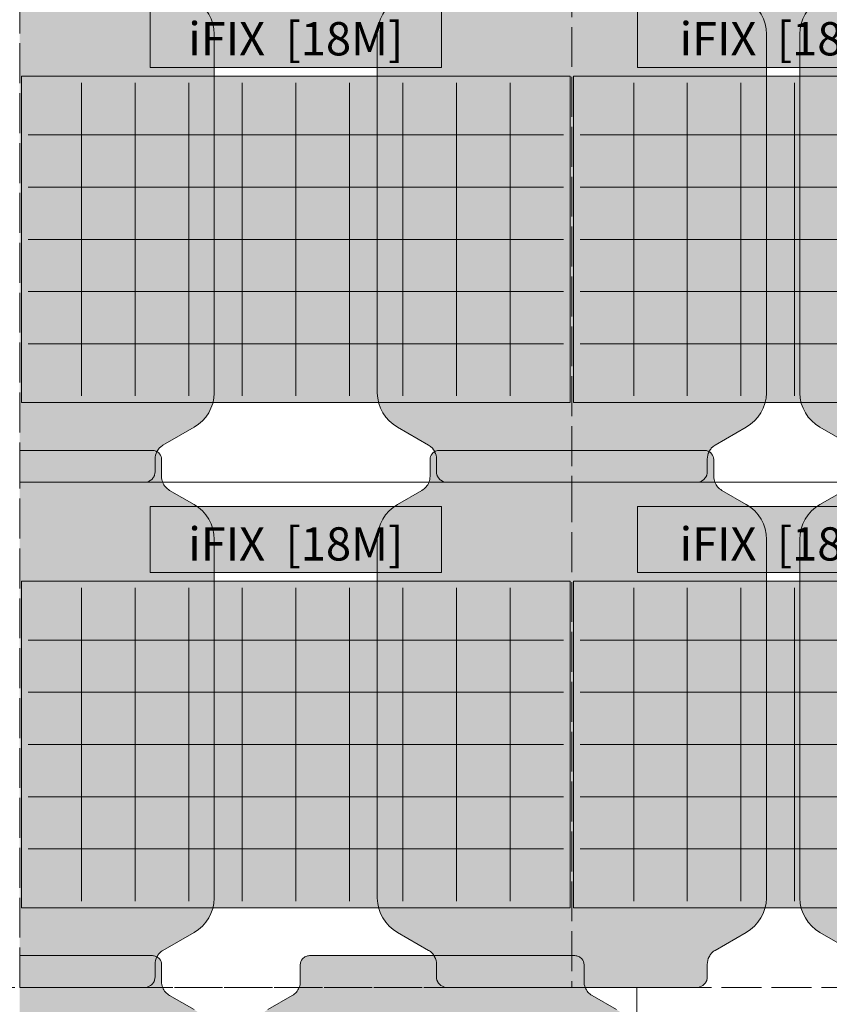
# Model space of a CAD drawing. Units: inches. Extents: x -4132 to 2849, y 0 to 1940.
# Drawn here: x 1390 to 1634, y 1138 to 1434 of the extents above; entities that cross this region are included whole.
import ezdxf

# ---------------------------------------------------------------- set-up
doc = ezdxf.new("R2010")
doc.units = ezdxf.units.IN
doc.header["$MEASUREMENT"] = 0
doc.linetypes.add('ACAD_ISO02W100', pattern=[15, 12, -3])
doc.styles.get("Standard").update_dxf_attribs({"font": 'arial.ttf'})

# ---------------------------------------------------------------- blocks, each defined once
blk = doc.blocks.new('iFIX_18_mitte')
at = {"lineweight": 0, "true_color": 0xfafafa}
h = blk.add_hatch(color=7, dxfattribs=at)
edge = h.paths.add_edge_path()
edge.add_line((-0.0001783898640042025, -1.015045654639835e-06), (42.98360861023343, -3.95343540731119e-05))
edge.add_arc((47.49894013725611, 1.781749095540818), 4.854172382656846, 180.1030134927922, 201.5346182184373, ccw=False)
edge.add_line((42.64477560023329, 1.773021664190765), (42.64478468522407, 6.842002949840207))
edge.add_arc((39.89894338393128, 6.842007871132864), 2.745841301297332, 359.999897310411, 399.5022768213826)
edge.add_arc((39.60021944076311, 6.368588896556503), 3.282165552317091, 402.5633476661423, 425.2668198893421)
edge.add_arc((39.89725657067288, 6.842731378415465), 2.728174506203292, 426.7667253568706, 450.0009333124598)
edge.add_line((39.89721213041435, 9.570905884256717), (-8.006698840290483e-05, 9.570255982001527))
edge.add_line((-8.006698840290483e-05, 9.570255982001527), (-0.0001783898640042025, -1.015045654639835e-06))
h = blk.add_hatch(color=7, dxfattribs=at)
edge = h.paths.add_edge_path()
edge.add_line((166.0000009875275, 0), (123.0162139874301, 3.851930841847206e-05))
edge.add_arc((118.5008856538634, 1.781835241899898), 4.854172382656847, 338.4652790919696, 359.8968838176149)
edge.add_line((123.3550501752366, 1.773099110568637), (123.3550501752366, 6.842080396226265))
edge.add_arc((126.1008914765339, 6.842080396226265), 2.745841301297332, 140.4976204890244, 179.9999999999961, ccw=False)
edge.add_arc((126.3996145712063, 6.368660886256293), 3.282165552317092, 114.7330774210649, 137.4365496442647, ccw=False)
edge.add_arc((126.1025782910888, 6.842803900485251), 2.728174506203293, 89.99896399794721, 113.23317195353641, ccw=False)
edge.add_line((126.1026276209768, 9.57097840624283), (165.9999198171508, 9.570256997207707))
edge.add_line((165.9999198171508, 9.570256997207707), (166.0000009875275, -4.547473508864641e-13))
h = blk.add_hatch(color=7, dxfattribs=at)
edge = h.paths.add_edge_path()
edge.add_line((8.470652323921968e-05, -151.8999819939286), (37.49910400777549, -151.9000617245533))
edge.add_arc((37.49911069645509, -148.7542326247308), 3.145829099829603, 269.9998781773851, 306.1769963160134)
edge.add_arc((36.82002228672286, -148.017223242397), 4.143138965123828, 307.7414703477138, 323.6489630871669)
edge.add_line((40.15690897648915, -150.4729894576517), (40.22000172295679, -150.3856517267682))
edge.add_line((40.22000172295679, -150.3856517267682), (40.28051674828316, -150.2948490245285))
edge.add_line((40.28051674828271, -150.2948490245285), (40.30981298430311, -150.2475937746099))
edge.add_line((40.30981298430311, -150.2475937746099), (40.33846836961152, -150.1988889743884))
edge.add_line((40.33846836961152, -150.1988889743884), (40.38084111882677, -150.1215136423239))
edge.add_line((40.38084111882677, -150.1215136423239), (40.42141338230044, -150.0402931871708))
edge.add_line((40.42141338230044, -150.0402931871708), (40.4610548942826, -149.9525726467741))
edge.add_line((40.46105489428305, -149.9525726467741), (40.49790412239349, -149.8617546437067))
edge.add_line((40.49790412239349, -149.8617546437067), (40.53164063877352, -149.7685105475289))
edge.add_line((40.53164063877352, -149.7685105475289), (40.56217264333804, -149.673131046055))
edge.add_arc((37.49911288319595, -148.7542304698532), 3.197923289127603, 343.3010535400982, 360.0275717606931)
edge.add_line((40.697035802051, -148.7526915716485), (40.69704262393248, -144.9464147182416))
edge.add_arc((45.49891806113897, -144.9486468452887), 4.801875956002656, 512.0291672527508, 539.9733663541224, ccw=False)
edge.add_line((41.25796618717436, -142.6964612624483), (41.3191096334665, -142.5838145146777))
edge.add_line((41.3191096334665, -142.5838145146777), (41.38092165738021, -142.4742897430556))
edge.add_line((41.38092165737976, -142.4742897430556), (41.44372547458329, -142.366718049966))
edge.add_line((41.44372547458329, -142.366718049966), (41.50643773546085, -142.2624116569123))
edge.add_line((41.5064377354613, -142.2624116569127), (41.60284066110239, -142.1074779127312))
edge.add_line((41.60284066110285, -142.1074779127307), (41.67205301004128, -142.0006691517342))
edge.add_line((41.67205301004083, -142.0006691517347), (41.74247019630616, -141.897507989474))
edge.add_arc((45.00184543331602, -144.3640151001314), 4.087442264124977, 487.4148761879124, 502.8836660386424, ccw=False)
edge.add_arc((45.4989295106277, -144.948654115763), 4.853976717058792, 479.9998990427064, 487.8822711262643, ccw=False)
edge.add_line((43.07194855911962, -140.7449826929746), (52.42494449215724, -135.3450500224039))
edge.add_arc((46.35217412708766, -124.826660507556), 12.14557770931183, 299.9998992834609, 358.8579827993412)
edge.add_line((58.49533930025495, -125.068729650794), (58.49793715287865, -17.18646182941529))
edge.add_arc((46.35236716321128, -17.18616935901218), 12.1455699931884, 359.9986202936772, 419.9968395448637)
edge.add_line((52.42573234763518, -6.668132194404734), (45.07192457530277, -2.421868450345755))
edge.add_arc((47.49913997324961, 1.781656438631671), 4.853967045652587, 201.5348876773538, 239.9968394967159, ccw=False)
edge.add_line((42.98400782922795, -7.805401946825441e-05), (0.0002208294915817532, -3.953471104978235e-05))
edge.add_line((0.0002208294920365006, -3.953471104978235e-05), (8.470652323921968e-05, -151.8999819939286))
h = blk.add_hatch(color=7, dxfattribs=at)
edge = h.paths.add_edge_path()
edge.add_line((165.9998649494769, -151.8999809785259), (128.5008456481419, -151.8999935007273))
edge.add_arc((128.5008445976418, -148.7541644008975), 3.145829099829603, 233.8229009943939, 270.00001913302225, ccw=False)
edge.add_arc((129.1799343282942, -148.0171562356754), 4.143138965123828, 216.3509342232405, 232.2584269626935, ccw=False)
edge.add_line((125.8430432371333, -150.4729164703194), (125.7799506471988, -150.3855786263571))
edge.add_line((125.7799506471988, -150.3855786263571), (125.7194357846156, -150.2947758156583))
edge.add_line((125.7194357846156, -150.2947758156579), (125.6901396332896, -150.2475205132323))
edge.add_line((125.6901396332896, -150.2475205132323), (125.6614843352736, -150.1988156616526))
edge.add_line((125.6614843352736, -150.1988156616526), (125.6191117247358, -150.1214402536448))
edge.add_line((125.6191117247358, -150.1214402536448), (125.5785396068313, -150.0402197257754))
edge.add_line((125.5785396068313, -150.0402197257754), (125.5388982520681, -149.9524991143303))
edge.add_line((125.5388982520681, -149.9524991143303), (125.5020491867281, -149.861681045219))
edge.add_line((125.5020491867281, -149.8616810452195), (125.4683128374668, -149.7684368885766))
edge.add_line((125.4683128374668, -149.7684368885766), (125.4377810038482, -149.6730573323812))
edge.add_arc((128.5008424109046, -148.7541622460162), 3.197923289127603, 179.9723255497142, 196.6988437703091, ccw=False)
edge.add_line((125.3029194948131, -148.7526176162651), (125.3029194948131, -144.9463407628518))
edge.add_arc((120.5010440536139, -144.9485642836348), 4.801875956002656, 0.02653095628495524, 27.97073005765656)
edge.add_line((124.7419999640997, -142.6963863017354), (124.6808567197013, -142.5837394443793))
edge.add_line((124.6808567197013, -142.5837394443793), (124.6190448920856, -142.4742145619734))
edge.add_line((124.6190448920856, -142.474214561973), (124.55624126768, -142.3666427563221))
edge.add_line((124.55624126768, -142.3666427563226), (124.4935291937477, -142.2623362508716))
edge.add_line((124.4935291937477, -142.2623362508716), (124.3971265457899, -142.1074023339102))
edge.add_line((124.3971265457899, -142.1074023339102), (124.3279143882819, -142.0005934488668))
edge.add_line((124.3279143882819, -142.0005934488668), (124.2574973869096, -141.8974321603996))
edge.add_arc((120.9981177292548, -144.3639334293671), 4.087442264124977, 37.11623127176497, 52.58502112249494)
edge.add_arc((120.501032604112, -144.9485715540882), 4.853976717058792, 52.11762618414304, 59.99999826770099)
edge.add_line((122.9280210897364, -140.744904481116), (113.5750348348593, -135.3449550474456))
edge.add_arc((119.647824051729, -124.8265764166676), 12.14557770931183, 181.1419145110662, 239.9999980269465, ccw=False)
edge.add_line((107.5046584447277, -125.0686237960563), (107.502253946418, -17.18635597019465))
edge.add_arc((119.6478239365897, -17.18608526795106), 12.1455699931884, 120.0030577655437, 180.0012770167302, ccw=False)
edge.add_line((113.5744776033539, -6.668037218240897), (120.928292986132, -2.421786654208518))
edge.add_arc((118.5010851220468, 1.781742584990752), 4.853967045652587, 300.0030578136914, 338.4650096330536)
edge.add_line((123.0162140727093, 0), (166.0000010724457, -3.851930841847206e-05))
edge.add_line((166.0000010724457, -3.851930841847206e-05), (165.9998649494769, -151.8999809785259))
for points in [[(39.23987906508501, -7.306145070810999), (126.759879065085, -7.306145070810999), (126.759879065085, -27.13634507081088), (39.23987906508501, -27.13634507081088)], [(0.5019016543474208, -127.9374572152783), (0.5019016543474208, -29.74932240070711), (165.4978259233476, -29.74932240070711), (165.4978259233476, -127.9374572152783)]]:
    blk.add_hatch(color=7, dxfattribs=at).paths.add_polyline_path(points)
at = {"lineweight": 0}
blk.add_hatch(color=161, dxfattribs=at).paths.add_polyline_path([(2.499879065085224, -125.939922400707), (163.4998790650852, -125.939922400707), (163.4998790650852, -31.74932240070711), (2.499879065085224, -31.74932240070711)])
at = {"color": 7, "lineweight": 0, "true_color": 0xfafafa}
for p, q in [((18.59987906508513, -31.74932240070711), (18.59987906508513, -125.939922400707)), ((34.69987906508504, -31.74932240070711), (34.69987906508504, -125.939922400707)), ((50.79987906508495, -31.74932240070711), (50.79987906508495, -125.939922400707)), ((66.89987906508486, -31.74932240070711), (66.89987906508486, -125.939922400707)), ((82.99987906508477, -31.74932240070711), (82.99987906508477, -125.939922400707)), ((99.09987906508468, -31.74932240070711), (99.09987906508468, -125.939922400707)), ((115.1998790650846, -31.74932240070711), (115.1998790650846, -125.939922400707)), ((131.2998790650845, -31.74932240070711), (131.2998790650845, -125.939922400707)), ((147.3998790650844, -31.74932240070711), (147.3998790650844, -125.939922400707)), ((2.499879065085224, -47.44772240070688), (163.4998790650852, -47.44772240070688)), ((2.499879065085224, -63.1461224007071), (163.4998790650852, -63.1461224007071)), ((2.499879065085224, -78.84452240070686), (163.4998790650852, -78.84452240070686)), ((2.499879065085224, -94.54302240070729), (163.4998790650852, -94.54302240070729)), ((2.499879065085224, -110.2414224007071), (163.4998790650852, -110.2414224007071))]:
    blk.add_line(p, q, dxfattribs=at)
at = {"lineweight": 0}
for points in [[(42.983625677384, -1.015206180454697e-06, -0.09378655405339031), (42.64478948957753, 1.773059576054493), (42.64478948957753, 6.842040861712121, 0.1740890473277049), (42.0176343010437, 8.588698700984878, 0.09938790934307692), (40.97345524557545, 9.349703313470854, 0.1017270984988706), (39.89721204383727, 9.570938871728686), (-8.015233674996125e-05, 9.570217462693563)], [(123.0162140727093, 0, 0.09378655405339031), (123.3550502605158, 1.773060591260673), (123.3550502605158, 6.842041876918302, -0.1740890473277049), (123.9822054490496, 8.588699716191059, -0.09938790934307692), (125.0263845045179, 9.34970432867658, -0.1017270984988706), (126.102627706256, 9.570939886934411), (165.9999199024301, 9.570218477899743)], [(-0.0001351052899281058, -151.8999819936948), (37.49899410195144, -151.899994515933, 0.1591767479036938), (39.35592484336644, -151.2934670618974, 0.06952121060224223), (40.15679651296, -150.4729174855252), (40.21988910289451, -150.3855796415628), (40.28040396547772, -150.2947768308641), (40.3097001168037, -150.2475215284385), (40.33835541481972, -150.1988166768583), (40.38072802535748, -150.121441268851), (40.42130014326199, -150.0402207409811), (40.46094149802525, -149.9525001295365), (40.49779056336524, -149.8616820604252), (40.53152691262653, -149.7684379037823), (40.56205874624516, -149.6730583475869, 0.07311306337145444), (40.69692025528025, -148.7526186314708), (40.69692025528025, -144.9463417780576, -0.1225374202583602), (41.25783978599361, -142.6963873169411), (41.31898303039202, -142.583740459585), (41.38079485800768, -142.4742155771792), (41.44359848241334, -142.3666437715283), (41.50631055634562, -142.2623372660773), (41.60271320430343, -142.1074033491159), (41.67192536181142, -142.0005944640725), (41.74234236318375, -141.8974331756053, -0.06759801000586543), (42.51825953022058, -141.1174596918222, -0.03440690416188977), (43.07181866035694, -140.7449054963217), (52.42480491523406, -135.3449560626514, 0.2626159868559954), (58.49518130536558, -125.0686248112625), (58.49758580367529, -17.18635698540083, 0.2679408646063235), (52.42536214673942, -6.668038233446623), (45.07154676396135, -2.421787669414698, -0.1694154013213651), (42.983625677384, -1.015206180454697e-06)], [(165.9999748553832, -151.8999809784891), (128.5008456481419, -151.8999935007269, -0.1591767479036938), (126.6439149067269, -151.2934660466913, -0.06952121060224223), (125.8430432371333, -150.4729164703194), (125.7799506471988, -150.3855786263571), (125.7194357846156, -150.2947758156579), (125.6901396332896, -150.2475205132323), (125.6614843352736, -150.1988156616526), (125.6191117247358, -150.1214402536448), (125.5785396068313, -150.0402197257754), (125.5388982520681, -149.9524991143303), (125.5020491867281, -149.8616810452195), (125.4683128374668, -149.7684368885766), (125.4377810038482, -149.6730573323812, -0.07311306337145444), (125.3029194948131, -148.7526176162651), (125.3029194948131, -144.9463407628518, 0.1225374202583602), (124.7419999640997, -142.6963863017354), (124.6808567197013, -142.5837394443793), (124.6190448920856, -142.474214561973), (124.55624126768, -142.3666427563226), (124.4935291937477, -142.2623362508716), (124.3971265457899, -142.1074023339102), (124.3279143882819, -142.0005934488668), (124.2574973869096, -141.8974321603991, 0.06759801000586543), (123.4815802198727, -141.1174586766165, 0.03440690416188977), (122.9280210897364, -140.744904481116), (113.5750348348593, -135.3449550474456, -0.2626159868559954), (107.5046584447277, -125.0686237960563), (107.502253946418, -17.18635597019465, -0.2679408646063235), (113.5744776033539, -6.668037218240897), (120.928292986132, -2.421786654208518, 0.1694154013213651), (123.0162140727093, 0)]]:
    blk.add_lwpolyline(points, format="xyb", dxfattribs=at)
at = {"color": 255, "linetype": 'ACAD_ISO02W100', "lineweight": 0}
blk.add_lwpolyline([(0, -1.015206180454697e-06), (165.9998649494769, -1.015206180454697e-06), (165.9998649494769, -151.8999809784891), (0, -151.8999809784891)], close=True, dxfattribs=at)
at = {"lineweight": 0}
for points in [[(39.23987906508501, -7.306145070810999), (126.759879065085, -7.306145070810999), (126.759879065085, -27.13634507081088), (39.23987906508501, -27.13634507081088)], [(0.4998790650852243, -127.939922400707), (165.4998790650852, -127.939922400707), (165.4998790650852, -29.74932240070711), (0.4998790650852243, -29.74932240070711)]]:
    blk.add_lwpolyline(points, close=True, dxfattribs=at)
at = {"lineweight": 0, "insert": (82.99987906508477, -18.52773373575883), "char_height": 10, "width": 87.51999999999987, "attachment_point": 5}
blk.add_mtext('{\\fArial|b0|i0|c0|p34;iFIX  [18M]}', dxfattribs=at)
blk = doc.blocks.new('iFIX_18_rechts')
at = {"lineweight": 0, "true_color": 0xfafafa}
h = blk.add_hatch(color=7, dxfattribs=at)
edge = h.paths.add_edge_path()
edge.add_line((-0.0001797626891857362, 1.01536670626956e-06), (42.98360723740825, -3.75039417122025e-05))
edge.add_arc((47.49893876443093, 1.781751125952724), 4.854172382656846, 180.1030134927922, 201.5346182184373, ccw=False)
edge.add_line((42.64477422740811, 1.773023694602671), (42.64478331239889, 6.842004980252113))
edge.add_arc((39.8989420111061, 6.842009901545225), 2.745841301297332, 359.999897310411, 399.5022768213826)
edge.add_arc((39.60021806793793, 6.368590926968864), 3.282165552317091, 402.5633476661423, 425.2668198893421)
edge.add_arc((39.8972551978477, 6.842733408827826), 2.728174506203292, 426.7667253568706, 450.0009333124598)
edge.add_line((39.89721075758916, 9.570907914669078), (-8.143981358443853e-05, 9.570258012413888))
edge.add_line((-8.143981358443853e-05, 9.570258012413888), (-0.0001797626891857362, 1.01536670626956e-06))
h = blk.add_hatch(color=7, dxfattribs=at)
edge = h.paths.add_edge_path()
edge.add_line((127.0035633152906, 1.015206180454697e-06), (84.01977631519321, 3.953451459892676e-05))
edge.add_arc((79.50444798162653, 1.781836257106079), 4.854172382656847, 338.4652790919696, 359.8968838176149)
edge.add_line((84.35861250299968, 1.773100125774818), (84.35861250299968, 6.842081411432446))
edge.add_arc((87.10445380429701, 6.842081411432446), 2.745841301297332, 140.4976204890244, 179.9999999999961, ccw=False)
edge.add_arc((87.40317689896938, 6.368661901462474), 3.282165552317092, 114.7330774210649, 137.4365496442647, ccw=False)
edge.add_arc((87.1061406188519, 6.842804915691431), 2.728174506203293, 89.99896399794721, 113.23317195353641, ccw=False)
edge.add_line((87.10618994873994, 9.57097942144901), (127.003482144914, 9.570258012413888))
edge.add_line((127.003482144914, 9.570258012413888), (127.0035633152906, 1.015205725707347e-06))
h = blk.add_hatch(color=7, dxfattribs=at)
edge = h.paths.add_edge_path()
edge.add_line((127.0033839926659, 1.01536670626956e-06), (169.9871709927634, -3.75039417122025e-05))
edge.add_arc((174.502502519786, 1.781751125952724), 4.854172382656846, 180.1030134927922, 201.5346182184373, ccw=False)
edge.add_line((169.6483379827632, 1.773023694602671), (169.648347067754, 6.842004980252113))
edge.add_arc((166.9025057664612, 6.842009901545225), 2.745841301297332, 359.999897310411, 399.5022768213826)
edge.add_arc((166.603781823293, 6.368590926968864), 3.282165552317091, 402.5633476661423, 425.2668198893421)
edge.add_arc((166.9008189532028, 6.842733408827826), 2.728174506203292, 426.7667253568706, 450.0009333124598)
edge.add_line((166.9007745129443, 9.570907914669078), (127.0034823155415, 9.570258012413888))
edge.add_line((127.0034823155415, 9.570258012413888), (127.0033839926659, 1.01536670626956e-06))
h = blk.add_hatch(color=7, dxfattribs=at)
edge = h.paths.add_edge_path()
edge.add_line((8.333369805768598e-05, -151.8999799635167), (37.4991026349503, -151.9000596941414))
edge.add_arc((37.49910932362991, -148.7542305943189), 3.145829099829603, 269.9998781773851, 306.1769963160134)
edge.add_arc((36.82002091389768, -148.0172212119846), 4.143138965123828, 307.7414703477138, 323.6489630871669)
edge.add_line((40.15690760366397, -150.4729874272393), (40.22000035013161, -150.3856496963558))
edge.add_line((40.22000035013161, -150.3856496963563), (40.28051537545798, -150.2948469941166))
edge.add_line((40.28051537545753, -150.2948469941166), (40.30981161147793, -150.2475917441975))
edge.add_line((40.30981161147793, -150.2475917441975), (40.33846699678634, -150.198886943976))
edge.add_line((40.33846699678634, -150.198886943976), (40.38083974600158, -150.1215116119115))
edge.add_line((40.38083974600158, -150.1215116119115), (40.42141200947526, -150.0402911567585))
edge.add_line((40.42141200947526, -150.0402911567585), (40.46105352145742, -149.9525706163618))
edge.add_line((40.46105352145787, -149.9525706163618), (40.49790274956831, -149.8617526132944))
edge.add_line((40.49790274956831, -149.8617526132944), (40.53163926594834, -149.7685085171165))
edge.add_line((40.53163926594834, -149.7685085171165), (40.56217127051286, -149.6731290156426))
edge.add_arc((37.49911151037077, -148.7542284394412), 3.197923289127603, 343.3010535400982, 360.0275717606931)
edge.add_line((40.69703442922582, -148.7526895412361), (40.69704125110729, -144.9464126878293))
edge.add_arc((45.49891668831378, -144.9486448148768), 4.801875956002656, 512.0291672527508, 539.9733663541224, ccw=False)
edge.add_line((41.25796481434918, -142.6964592320364), (41.31910826064131, -142.5838124842653))
edge.add_line((41.31910826064131, -142.5838124842653), (41.38092028455503, -142.4742877126432))
edge.add_line((41.38092028455458, -142.4742877126432), (41.44372410175811, -142.3667160195541))
edge.add_line((41.44372410175811, -142.3667160195541), (41.50643636263567, -142.2624096265004))
edge.add_line((41.50643636263612, -142.2624096265004), (41.60283928827721, -142.1074758823188))
edge.add_line((41.60283928827766, -142.1074758823188), (41.6720516372161, -142.0006671213227))
edge.add_line((41.67205163721565, -142.0006671213227), (41.74246882348098, -141.8975059590621))
edge.add_arc((45.00184406049084, -144.364013069719), 4.087442264124977, 487.4148761879124, 502.8836660386424, ccw=False)
edge.add_arc((45.49892813780252, -144.9486520853511), 4.853976717058792, 479.9998990427064, 487.8822711262643, ccw=False)
edge.add_line((43.07194718629444, -140.7449806625623), (52.42494311933206, -135.3450479919916))
edge.add_arc((46.35217275426248, -124.8266584771441), 12.14557770931183, 299.9998992834609, 358.8579827993412)
edge.add_line((58.49533792742977, -125.0687276203817), (58.49793578005347, -17.18645979900293))
edge.add_arc((46.3523657903861, -17.18616732860028), 12.1455699931884, 359.9986202936772, 419.9968395448637)
edge.add_line((52.42573097480999, -6.668130163992373), (45.07192320247759, -2.421866419933394))
edge.add_arc((47.49913860042443, 1.781658469044032), 4.853967045652587, 201.5348876773538, 239.9968394967159, ccw=False)
edge.add_line((42.98400645640277, -7.602360756209237e-05), (0.0002194566664002195, -3.750429959836765e-05))
edge.add_line((0.0002194566668549669, -3.75042991436203e-05), (8.333369805768598e-05, -151.8999799635167))
h = blk.add_hatch(color=7, dxfattribs=at)
edge = h.paths.add_edge_path()
edge.add_line((127.00342727724, -151.8999799633198), (89.504407975905, -151.8999924855211))
edge.add_arc((89.50440692540496, -148.7541633856913), 3.145829099829603, 233.8229009943939, 270.00001913302225, ccw=False)
edge.add_arc((90.18349665605729, -148.0171552204692), 4.143138965123828, 216.3509342232405, 232.2584269626935, ccw=False)
edge.add_line((86.84660556489644, -150.4729154551133), (86.78351297496192, -150.3855776111509))
edge.add_line((86.78351297496192, -150.3855776111509), (86.72299811237872, -150.2947748004522))
edge.add_line((86.72299811237872, -150.2947748004517), (86.69370196105274, -150.2475194980261))
edge.add_line((86.69370196105274, -150.2475194980261), (86.66504666303672, -150.1988146464464))
edge.add_line((86.66504666303672, -150.1988146464464), (86.62267405249895, -150.1214392384386))
edge.add_line((86.62267405249895, -150.1214392384386), (86.58210193459445, -150.0402187105692))
edge.add_line((86.58210193459445, -150.0402187105692), (86.54246057983119, -149.9524980991241))
edge.add_line((86.54246057983119, -149.9524980991241), (86.50561151449119, -149.8616800300128))
edge.add_line((86.50561151449119, -149.8616800300133), (86.4718751652299, -149.7684358733704))
edge.add_line((86.4718751652299, -149.7684358733704), (86.44134333161128, -149.673056317175))
edge.add_arc((89.50440473866774, -148.75416123081), 3.197923289127603, 179.9723255497142, 196.6988437703091, ccw=False)
edge.add_line((86.30648182257619, -148.7526166010589), (86.30648182257619, -144.9463397476457))
edge.add_arc((81.50460638137702, -144.9485632684286), 4.801875956002656, 0.02653095628495524, 27.97073005765656)
edge.add_line((85.74556229186283, -142.6963852865292), (85.68441904746442, -142.5837384291731))
edge.add_line((85.68441904746442, -142.5837384291731), (85.62260721984876, -142.4742135467673))
edge.add_line((85.62260721984876, -142.4742135467668), (85.5598035954431, -142.3666417411159))
edge.add_line((85.5598035954431, -142.3666417411164), (85.49709152151081, -142.2623352356654))
edge.add_line((85.49709152151081, -142.2623352356654), (85.40068887355301, -142.107401318704))
edge.add_line((85.40068887355301, -142.107401318704), (85.33147671604502, -142.0005924336606))
edge.add_line((85.33147671604502, -142.0005924336606), (85.26105971467268, -141.8974311451934))
edge.add_arc((82.0016800570179, -144.3639324141609), 4.087442264124977, 37.11623127176497, 52.58502112249494)
edge.add_arc((81.50459493187509, -144.948570538882), 4.853976717058792, 52.11762618414304, 59.99999826770099)
edge.add_line((83.9315834174995, -140.7449034659098), (74.57859716262237, -135.3449540322395))
edge.add_arc((80.65138637949212, -124.8265754014615), 12.14557770931183, 181.1419145110662, 239.9999980269465, ccw=False)
edge.add_line((68.50822077249086, -125.0686227808501), (68.50581627418114, -17.18635495498847))
edge.add_arc((80.65138626435282, -17.18608425274488), 12.1455699931884, 120.0030577655437, 180.0012770167302, ccw=False)
edge.add_line((74.57803993111702, -6.668036203034717), (81.93185531389508, -2.421785639002337))
edge.add_arc((79.50464744980991, 1.781743600196933), 4.853967045652587, 300.0030578136914, 338.4650096330536)
edge.add_line((84.01977640047244, 1.015206180454697e-06), (127.0035634002088, -3.750410223801737e-05))
edge.add_line((127.0035634002088, -3.750410223801737e-05), (127.00342727724, -151.8999799633198))
h = blk.add_hatch(color=7, dxfattribs=at)
edge = h.paths.add_edge_path()
edge.add_line((127.0036470890532, -151.8999799635167), (164.5026663903054, -151.9000596941414))
edge.add_arc((164.502673078985, -148.7542305943189), 3.145829099829603, 269.9998781773851, 306.1769963160134)
edge.add_arc((163.8235846692528, -148.0172212119846), 4.143138965123828, 307.7414703477138, 323.6489630871669)
edge.add_line((167.1604713590191, -150.4729874272393), (167.2235641054867, -150.3856496963558))
edge.add_line((167.2235641054867, -150.3856496963563), (167.2840791308131, -150.2948469941166))
edge.add_line((167.2840791308126, -150.2948469941166), (167.313375366833, -150.2475917441975))
edge.add_line((167.313375366833, -150.2475917441975), (167.3420307521415, -150.198886943976))
edge.add_line((167.3420307521415, -150.198886943976), (167.3844035013567, -150.1215116119115))
edge.add_line((167.3844035013567, -150.1215116119115), (167.4249757648304, -150.0402911567585))
edge.add_line((167.4249757648304, -150.0402911567585), (167.4646172768125, -149.9525706163618))
edge.add_line((167.464617276813, -149.9525706163618), (167.5014665049234, -149.8617526132944))
edge.add_line((167.5014665049234, -149.8617526132944), (167.5352030213035, -149.7685085171165))
edge.add_line((167.5352030213035, -149.7685085171165), (167.565735025868, -149.6731290156426))
edge.add_arc((164.5026752657259, -148.7542284394412), 3.197923289127603, 343.3010535400982, 360.0275717606931)
edge.add_line((167.7005981845809, -148.7526895412361), (167.7006050064624, -144.9464126878293))
edge.add_arc((172.5024804436689, -144.9486448148768), 4.801875956002656, 512.0291672527508, 539.9733663541224, ccw=False)
edge.add_line((168.2615285697043, -142.6964592320364), (168.3226720159964, -142.5838124842653))
edge.add_line((168.3226720159964, -142.5838124842653), (168.3844840399101, -142.4742877126432))
edge.add_line((168.3844840399097, -142.4742877126432), (168.4472878571132, -142.3667160195541))
edge.add_line((168.4472878571132, -142.3667160195541), (168.5100001179908, -142.2624096265004))
edge.add_line((168.5100001179912, -142.2624096265004), (168.6064030436323, -142.1074758823188))
edge.add_line((168.6064030436328, -142.1074758823188), (168.6756153925712, -142.0006671213227))
edge.add_line((168.6756153925708, -142.0006671213227), (168.7460325788361, -141.8975059590621))
edge.add_arc((172.005407815846, -144.364013069719), 4.087442264124977, 487.4148761879124, 502.8836660386424, ccw=False)
edge.add_arc((172.5024918931576, -144.9486520853511), 4.853976717058792, 479.9998990427064, 487.8822711262643, ccw=False)
edge.add_line((170.0755109416496, -140.7449806625623), (179.4285068746872, -135.3450479919916))
edge.add_arc((173.3557365096176, -124.8266584771441), 12.14557770931183, 299.9998992834609, 358.8579827993412)
edge.add_line((185.4989016827849, -125.0687276203817), (185.5014995354086, -17.18645979900293))
edge.add_arc((173.3559295457412, -17.18616732860028), 12.1455699931884, 359.9986202936772, 419.9968395448637)
edge.add_line((179.4292947301651, -6.668130163992373), (172.0754869578327, -2.421866419933394))
edge.add_arc((174.5027023557795, 1.781658469044032), 4.853967045652587, 201.5348876773538, 239.9968394967159, ccw=False)
edge.add_line((169.9875702117579, -7.602360756209237e-05), (127.0037832120215, -3.750429959836765e-05))
edge.add_line((127.003783212022, -3.75042991436203e-05), (127.0036470890532, -151.8999799635167))
for points in [[(19.74164505233421, -7.306144055604818), (107.2616450523342, -7.306144055604818), (107.2616450523342, -27.1363440556047), (19.74164505233421, -27.1363440556047)], [(0.5018950946478071, -127.9374562000721), (0.5018950946478071, -29.74932138550093), (165.497819363648, -29.74932138550093), (165.497819363648, -127.9374562000721)]]:
    blk.add_hatch(color=7, dxfattribs=at).paths.add_polyline_path(points)
at = {"lineweight": 0}
blk.add_hatch(color=161, dxfattribs=at).paths.add_polyline_path([(2.499872505385611, -125.9399213855008), (163.4998725053856, -125.9399213855008), (163.4998725053856, -31.74932138550093), (2.499872505385611, -31.74932138550093)])
at = {"color": 7, "lineweight": 0, "true_color": 0xfafafa}
for p, q in [((18.59987250538552, -31.74932138550093), (18.59987250538552, -125.9399213855008)), ((34.69987250538543, -31.74932138550093), (34.69987250538543, -125.9399213855008)), ((50.79987250538534, -31.74932138550093), (50.79987250538534, -125.9399213855008)), ((66.89987250538525, -31.74932138550093), (66.89987250538525, -125.9399213855008)), ((82.99987250538516, -31.74932138550093), (82.99987250538516, -125.9399213855008)), ((99.09987250538506, -31.74932138550093), (99.09987250538506, -125.9399213855008)), ((115.199872505385, -31.74932138550093), (115.199872505385, -125.9399213855008)), ((131.2998725053849, -31.74932138550093), (131.2998725053849, -125.9399213855008)), ((147.3998725053848, -31.74932138550093), (147.3998725053848, -125.9399213855008)), ((2.499872505385611, -47.4477213855007), (163.4998725053856, -47.4477213855007)), ((2.499872505385611, -63.14612138550092), (163.4998725053856, -63.14612138550092)), ((2.499872505385611, -78.84452138550068), (163.4998725053856, -78.84452138550068)), ((2.499872505385611, -94.5430213855011), (163.4998725053856, -94.5430213855011)), ((2.499872505385611, -110.2414213855009), (163.4998725053856, -110.2414213855009))]:
    blk.add_line(p, q, dxfattribs=at)
at = {"lineweight": 0}
for points in [[(42.98362430455882, 1.015206180454697e-06, -0.09378655405339031), (42.64478811675235, 1.773061606466854), (42.64478811675235, 6.842042892124482, 0.1740890473277049), (42.01763292821852, 8.588700731397239, 0.09938790934307692), (40.97345387275027, 9.34970534388276, 0.1017270984988706), (39.89721067101209, 9.570940902140592), (-8.152516193149495e-05, 9.570219493105924)], [(84.01977640047244, 1.015206180454697e-06, 0.09378655405339031), (84.3586125882789, 1.773061606466854), (84.3586125882789, 6.842042892124482, -0.1740890473277049), (84.98576777681274, 8.588700731397239, -0.09938790934307692), (86.02994683228098, 9.34970534388276, -0.1017270984988706), (87.10619003401916, 9.570940902140592), (127.0034822301932, 9.570219493105924)], [(169.9871880599139, 1.015206180454697e-06, -0.09378655405339031), (169.6483518721075, 1.773061606466854), (169.6483518721075, 6.842042892124482, 0.1740890473277049), (169.0211966835736, 8.588700731397239, 0.09938790934307692), (167.9770176281054, 9.34970534388276, 0.1017270984988706), (166.9007744263672, 9.570940902140592), (127.0034822301932, 9.570219493105924)], [(-0.0001364781151096395, -151.8999799632829), (37.49899272912626, -151.8999924855207, 0.1591767479036938), (39.35592347054126, -151.2934650314851, 0.06952121060224223), (40.15679514013482, -150.4729154551133), (40.21988773006933, -150.3855776111509), (40.28040259265254, -150.2947748004517), (40.30969874397852, -150.2475194980261), (40.33835404199453, -150.1988146464464), (40.3807266525323, -150.1214392384386), (40.42129877043681, -150.0402187105692), (40.46094012520007, -149.9524980991241), (40.49778919054006, -149.8616800300133), (40.53152553980135, -149.7684358733704), (40.56205737341998, -149.673056317175, 0.07311306337145444), (40.69691888245507, -148.7526166010589), (40.69691888245507, -144.9463397476457, -0.1225374202583602), (41.25783841316843, -142.6963852865292), (41.31898165756684, -142.5837384291731), (41.38079348518249, -142.4742135467668), (41.44359710958815, -142.3666417411164), (41.50630918352044, -142.2623352356654), (41.60271183147825, -142.107401318704), (41.67192398898624, -142.0005924336606), (41.74234099035857, -141.897431145193, -0.06759801000586543), (42.51825815739539, -141.1174576614103, -0.03440690416188977), (43.07181728753176, -140.7449034659098), (52.42480354240888, -135.3449540322395, 0.2626159868559954), (58.4951799325404, -125.0686227808501), (58.49758443085011, -17.18635495498847, 0.2679408646063235), (52.42536077391424, -6.668036203034717), (45.07154539113617, -2.421785639002337, -0.1694154013213651), (42.98362430455882, 1.015206180454697e-06)], [(127.0035371831464, -151.8999799632829), (89.504407975905, -151.8999924855207, -0.1591767479036938), (87.64747723449, -151.2934650314851, -0.06952121060224223), (86.84660556489644, -150.4729154551133), (86.78351297496192, -150.3855776111509), (86.72299811237872, -150.2947748004517), (86.69370196105274, -150.2475194980261), (86.66504666303672, -150.1988146464464), (86.62267405249895, -150.1214392384386), (86.58210193459445, -150.0402187105692), (86.54246057983119, -149.9524980991241), (86.50561151449119, -149.8616800300133), (86.4718751652299, -149.7684358733704), (86.44134333161128, -149.673056317175, -0.07311306337145444), (86.30648182257619, -148.7526166010589), (86.30648182257619, -144.9463397476457, 0.1225374202583602), (85.74556229186283, -142.6963852865292), (85.68441904746442, -142.5837384291731), (85.62260721984876, -142.4742135467668), (85.5598035954431, -142.3666417411164), (85.49709152151081, -142.2623352356654), (85.40068887355301, -142.107401318704), (85.33147671604502, -142.0005924336606), (85.26105971467268, -141.897431145193, 0.06759801000586543), (84.48514254763586, -141.1174576614103, 0.03440690416188977), (83.9315834174995, -140.7449034659098), (74.57859716262237, -135.3449540322395, -0.2626159868559954), (68.50822077249086, -125.0686227808501), (68.50581627418114, -17.18635495498847, -0.2679408646063235), (74.57803993111702, -6.668036203034717), (81.93185531389508, -2.421785639002337, 0.1694154013213651), (84.01977640047244, 1.015206180454697e-06)], [(127.00342727724, -151.8999799632829), (164.5025564844814, -151.8999924855207, 0.1591767479036938), (166.3594872258964, -151.2934650314851, 0.06952121060224223), (167.1603588954899, -150.4729154551133), (167.2234514854244, -150.3855776111509), (167.2839663480077, -150.2947748004517), (167.3132624993336, -150.2475194980261), (167.3419177973497, -150.1988146464464), (167.3842904078874, -150.1214392384386), (167.4248625257919, -150.0402187105692), (167.4645038805552, -149.9524980991241), (167.5013529458952, -149.8616800300133), (167.5350892951565, -149.7684358733704), (167.5656211287751, -149.673056317175, 0.07311306337145444), (167.7004826378102, -148.7526166010589), (167.7004826378102, -144.9463397476457, -0.1225374202583602), (168.2614021685235, -142.6963852865292), (168.322545412922, -142.5837384291731), (168.3843572405376, -142.4742135467668), (168.4471608649433, -142.3666417411164), (168.5098729388756, -142.2623352356654), (168.6062755868334, -142.107401318704), (168.6754877443414, -142.0005924336606), (168.7459047457137, -141.897431145193, -0.06759801000586543), (169.5218219127505, -141.1174576614103, -0.03440690416188977), (170.0753810428869, -140.7449034659098), (179.428367297764, -135.3449540322395, 0.2626159868559954), (185.4987436878955, -125.0686227808501), (185.5011481862052, -17.18635495498847, 0.2679408646063235), (179.4289245292694, -6.668036203034717), (172.0751091464913, -2.421785639002337, -0.1694154013213651), (169.9871880599139, 1.015206180454697e-06)]]:
    blk.add_lwpolyline(points, format="xyb", dxfattribs=at)
at = {"color": 255, "linetype": 'ACAD_ISO02W100', "lineweight": 0}
blk.add_lwpolyline([(185.499809458935, 0), (-0.0001364781151096395, 0), (-0.0001364781151096395, -151.8999809784891), (185.499809458935, -151.8999809784891)], close=True, dxfattribs=at)
at = {"lineweight": 0}
for points in [[(19.74164505233421, -7.306144055604818), (107.2616450523342, -7.306144055604818), (107.2616450523342, -27.1363440556047), (19.74164505233421, -27.1363440556047)], [(0.4998725053856106, -127.9399213855008), (165.4998725053856, -127.9399213855008), (165.4998725053856, -29.74932138550093), (0.4998725053856106, -29.74932138550093)]]:
    blk.add_lwpolyline(points, close=True, dxfattribs=at)
at = {"lineweight": 0, "insert": (63.50178114176333, -18.52773272055265), "char_height": 10, "width": 87.51999999999987, "attachment_point": 5}
blk.add_mtext('{\\fArial|b0|i0|c0|p34;iFIX  [18R]}', dxfattribs=at)
blk = doc.blocks.new('iFIX_18_rechts_einzel')
at = {"lineweight": 0, "true_color": 0xfafafa}
h = blk.add_hatch(color=7, dxfattribs=at)
edge = h.paths.add_edge_path()
edge.add_line((58.49642042181949, 1.600710675120354e-10), (101.4802074219187, -3.85191488021519e-05))
edge.add_arc((105.9955389489405, 1.781750110745634), 4.854172382656846, 180.1030134927922, 201.5346182184374, ccw=False)
edge.add_line((101.14137441192, 1.7730226793974), (101.1413834969135, 6.842003965048207))
edge.add_arc((98.39554219561978, 6.84200888633859), 2.745841301297332, 359.999897310411, 399.5022768213826)
edge.add_arc((98.09681825245207, 6.368589911762683), 3.282165552317091, 402.5633476661423, 425.2668198893421)
edge.add_arc((98.39385538236093, 6.842732393619372), 2.728174506203292, 426.7667253568706, 450.0009333124598)
edge.add_line((98.39381094209966, 9.570906899461988), (58.49651874469419, 9.570256997205433))
edge.add_line((58.49651874469419, 9.570256997209071), (58.49642042181949, 1.600710675120354e-10))
h = blk.add_hatch(color=7, dxfattribs=at)
edge = h.paths.add_edge_path()
edge.add_line((185.5001634998043, 0), (142.5163764997051, 3.851930887321942e-05))
edge.add_arc((138.0010481661375, 1.781835241898079), 4.854172382656847, 338.4652790919696, 359.8968838176149)
edge.add_line((142.8552126875147, 1.773099110567273), (142.8552126875147, 6.842080396225356))
edge.add_arc((145.6010539888084, 6.842080396225356), 2.745841301297332, 140.4976204890244, 179.9999999999961, ccw=False)
edge.add_arc((145.8997770834831, 6.368660886255384), 3.282165552317092, 114.7330774210649, 137.4365496442647, ccw=False)
edge.add_arc((145.6027408033624, 6.842803900486615), 2.728174506203293, 89.99896399794721, 113.23317195353641, ccw=False)
edge.add_line((145.6027901332491, 9.57097840624192), (185.5000823294249, 9.570256997205433))
edge.add_line((185.5000823294249, 9.570256997209071), (185.5001634998043, 0))
h = blk.add_hatch(color=7, dxfattribs=at)
edge = h.paths.add_edge_path()
edge.add_line((185.4999841771787, 1.600710675120354e-10), (228.483771177278, -3.85191488021519e-05))
edge.add_arc((232.9991027042997, 1.781750110745634), 4.854172382656846, 180.1030134927922, 201.5346182184374, ccw=False)
edge.add_line((228.1449381672719, 1.7730226793974), (228.1449472522654, 6.842003965048207))
edge.add_arc((225.3991059509717, 6.84200888633859), 2.745841301297332, 359.999897310411, 399.5022768213826)
edge.add_arc((225.100382007804, 6.368589911762683), 3.282165552317091, 402.5633476661423, 425.2668198893421)
edge.add_arc((225.3974191377129, 6.842732393619372), 2.728174506203292, 426.7667253568706, 450.0009333124598)
edge.add_line((225.3973746974589, 9.570906899461988), (185.5000825000534, 9.570256997205433))
edge.add_line((185.5000825000534, 9.570256997209071), (185.4999841771787, 1.600710675120354e-10))
h = blk.add_hatch(color=7, dxfattribs=at)
edge = h.paths.add_edge_path()
edge.add_line((58.4966835182131, -151.8999809787238), (95.99570281946217, -151.9000607093476))
edge.add_arc((95.99570950814086, -148.7542316095241), 3.145829099829603, 269.9998781773851, 306.1769963160134)
edge.add_arc((95.31662109840545, -148.0172222271904), 4.143138965123828, 307.7414703477138, 323.6489630871669)
edge.add_line((98.6535077881781, -150.4729884424451), (98.71660053464439, -150.3856507115634))
edge.add_line((98.71660053464439, -150.3856507115634), (98.77711555996939, -150.2948480093255))
edge.add_line((98.77711555996939, -150.2948480093219), (98.80641179598751, -150.2475927594023))
edge.add_line((98.80641179598751, -150.247592759406), (98.83506718129502, -150.1988879591845))
edge.add_line((98.83506718129502, -150.1988879591809), (98.87743993051117, -150.1215126271163))
edge.add_line((98.87743993051117, -150.1215126271163), (98.91801219398621, -150.0402921719651))
edge.add_line((98.91801219398621, -150.0402921719651), (98.95765370596928, -149.9525716315693))
edge.add_line((98.95765370596928, -149.9525716315693), (98.99450293408154, -149.8617536285019))
edge.add_line((98.99450293408154, -149.8617536285019), (99.02823945046111, -149.768509532325))
edge.add_line((99.02823945046111, -149.7685095323213), (99.05877145502745, -149.6731300308456))
edge.add_arc((95.99571169487899, -148.7542294546474), 3.197923289127603, 343.3010535400982, 360.0275717606931)
edge.add_line((99.19363461373723, -148.7526905564446), (99.19364143561688, -144.9464137030373))
edge.add_arc((103.9955168728266, -144.9486458300817), 4.801875956002656, 512.0291672527508, 539.9733663541224, ccw=False)
edge.add_line((99.75456499886059, -142.6964602472435), (99.81570844515227, -142.5838134994738))
edge.add_line((99.81570844515227, -142.5838134994701), (99.87752046906826, -142.474288727848))
edge.add_line((99.87752046906826, -142.474288727848), (99.94032428627543, -142.366717034758))
edge.add_line((99.94032428626815, -142.3667170347617), (100.0030365471466, -142.2624106417061))
edge.add_line((100.0030365471466, -142.2624106417061), (100.0994394727895, -142.1074768975232))
edge.add_line((100.0994394727895, -142.1074768975232), (100.1686518217248, -142.0006681365267))
edge.add_line((100.1686518217248, -142.0006681365303), (100.2390690079919, -141.8975069742701))
edge.add_arc((103.4984442450004, -144.3640140849238), 4.087442264124977, 487.4148761879124, 502.8836660386424, ccw=False)
edge.add_arc((103.9955283223171, -144.9486531005568), 4.853976717058792, 479.9998990427064, 487.8822711262643, ccw=False)
edge.add_line((101.5685473708072, -140.7449816777698), (110.921543303848, -135.3450490071991))
edge.add_arc((104.8487729387707, -124.8266594923516), 12.14557770931183, 299.9998992834609, 358.8579827993412)
edge.add_line((116.9919381119398, -125.0687286355897), (116.9945359645644, -17.18646081420957))
edge.add_arc((104.8489659748957, -17.18616834380737), 12.1455699931884, 359.9986202936772, 419.9968395448637)
edge.add_line((110.9223311593232, -6.668131179198099), (103.5685233869881, -2.421867435139575))
edge.add_arc((105.9957387849354, 1.781657453837397), 4.853967045652587, 201.5348876773538, 239.9968394967159, ccw=False)
edge.add_line((101.4806066409146, -7.703881419729441e-05), (58.49681964117917, -3.8519505324075e-05))
edge.add_line((58.49681964117917, -3.8519505324075e-05), (58.4966835182131, -151.8999809787238))
h = blk.add_hatch(color=7, dxfattribs=at)
edge = h.paths.add_edge_path()
edge.add_line((185.5000274617487, -151.8999809785273), (148.0010081604123, -151.8999935007269))
edge.add_arc((148.0010071099168, -148.7541644008961), 3.145829099829603, 233.8229009943939, 270.00001913302225, ccw=False)
edge.add_arc((148.680096840566, -148.0171562356772), 4.143138965123828, 216.3509342232405, 232.2584269626935, ccw=False)
edge.add_line((145.3432057494065, -150.4729164703203), (145.2801131594751, -150.3855786263593))
edge.add_line((145.2801131594751, -150.3855786263557), (145.2195982968915, -150.2947758156552))
edge.add_line((145.2195982968915, -150.2947758156588), (145.1903021455655, -150.2475205132323))
edge.add_line((145.1903021455655, -150.2475205132323), (145.1616468475477, -150.1988156616535))
edge.add_line((145.1616468475477, -150.1988156616535), (145.1192742370113, -150.1214402536461))
edge.add_line((145.1192742370113, -150.1214402536461), (145.0787021191063, -150.0402197257754))
edge.add_line((145.0787021191063, -150.0402197257754), (145.0390607643421, -149.9524991143298))
edge.add_line((145.0390607643421, -149.9524991143298), (145.0022116990003, -149.8616810452186))
edge.add_line((145.0022116990003, -149.8616810452186), (144.9684753497422, -149.7684368885748))
edge.add_line((144.9684753497422, -149.7684368885748), (144.9379435161245, -149.6730573323803))
edge.add_arc((148.0010049231787, -148.7541622460158), 3.197923289127603, 179.9723255497142, 196.6988437703091, ccw=False)
edge.add_line((144.8030820070853, -148.7526176162646), (144.8030820070853, -144.94634076285))
edge.add_arc((140.0012065658884, -144.9485642836335), 4.801875956002656, 0.02653095628495148, 27.97073005765656)
edge.add_line((144.2421624763738, -142.6963863017372), (144.1810192319754, -142.5837394443806))
edge.add_line((144.1810192319754, -142.5837394443806), (144.1192074043574, -142.4742145619748))
edge.add_line((144.1192074043574, -142.4742145619748), (144.0564037799486, -142.3666427563221))
edge.add_line((144.0564037799559, -142.3666427563221), (143.9936917060259, -142.2623362508712))
edge.add_line((143.9936917060259, -142.2623362508712), (143.8972890580699, -142.1074023339097))
edge.add_line((143.8972890580626, -142.1074023339097), (143.8280769005578, -142.0005934488654))
edge.add_line((143.8280769005578, -142.0005934488654), (143.7576598991873, -141.8974321603964))
edge.add_arc((140.4982802415325, -144.3639334293694), 4.087442264124977, 37.11623127176498, 52.58502112249494)
edge.add_arc((140.0011951163833, -144.9485715540868), 4.853976717058792, 52.11762618414304, 59.999998267701)
edge.add_line((142.4281836020091, -140.7449044811146), (133.0751973471342, -135.3449550474434))
edge.add_arc((139.1479865640067, -124.8265764166681), 12.14557770931183, 181.1419145110662, 239.9999980269465, ccw=False)
edge.add_line((127.0048209570014, -125.0686237960545), (127.0024164586939, -17.18635597019238))
edge.add_arc((139.1479864488647, -17.18608526795288), 12.1455699931884, 120.0030577655437, 180.0012770167302, ccw=False)
edge.add_line((133.0746401156284, -6.668037218241807), (140.4284554984042, -2.421786654209427))
edge.add_arc((138.0012476343181, 1.781742584989843), 4.853967045652587, 300.0030578136914, 338.4650096330536)
edge.add_line((142.5163765849866, 0), (185.500163584722, -3.851930887321942e-05))
edge.add_line((185.500163584722, -3.851930887321942e-05), (185.500027461756, -151.8999809785273))
h = blk.add_hatch(color=7, dxfattribs=at)
edge = h.paths.add_edge_path()
edge.add_line((185.500247273565, -151.8999809787238), (222.9992665748141, -151.9000607093476))
edge.add_arc((222.9992732635001, -148.7542316095241), 3.145829099829603, 269.9998781773851, 306.1769963160134)
edge.add_arc((222.3201848537647, -148.0172222271904), 4.143138965123828, 307.7414703477138, 323.6489630871669)
edge.add_line((225.65707154353, -150.4729884424451), (225.7201642899963, -150.3856507115634))
edge.add_line((225.7201642899963, -150.3856507115634), (225.7806793153213, -150.2948480093255))
edge.add_line((225.7806793153213, -150.2948480093219), (225.8099755513394, -150.2475927594023))
edge.add_line((225.8099755513467, -150.247592759406), (225.8386309366542, -150.1988879591845))
edge.add_line((225.8386309366542, -150.1988879591809), (225.8810036858704, -150.1215126271163))
edge.add_line((225.8810036858704, -150.1215126271163), (225.9215759493454, -150.0402921719651))
edge.add_line((225.9215759493381, -150.0402921719651), (225.9612174613212, -149.9525716315693))
edge.add_line((225.9612174613212, -149.9525716315693), (225.9980666894335, -149.8617536285019))
edge.add_line((225.9980666894335, -149.8617536285019), (226.031803205813, -149.768509532325))
edge.add_line((226.031803205813, -149.7685095323213), (226.0623352103794, -149.6731300308456))
edge.add_arc((222.9992754502382, -148.7542294546474), 3.197923289127603, 343.3010535400982, 360.0275717606931)
edge.add_line((226.1971983690892, -148.7526905564446), (226.1972051909688, -144.9464137030373))
edge.add_arc((230.9990806281785, -144.9486458300817), 4.801875956002656, 512.0291672527508, 539.9733663541224, ccw=False)
edge.add_line((226.7581287542125, -142.6964602472435), (226.8192722005042, -142.5838134994738))
edge.add_line((226.8192722005042, -142.5838134994701), (226.8810842244202, -142.474288727848))
edge.add_line((226.8810842244202, -142.474288727848), (226.9438880416274, -142.366717034758))
edge.add_line((226.9438880416274, -142.3667170347617), (227.0066003025058, -142.2624106417061))
edge.add_line((227.0066003025058, -142.2624106417061), (227.1030032281487, -142.1074768975232))
edge.add_line((227.1030032281415, -142.1074768975232), (227.1722155770767, -142.0006681365267))
edge.add_line((227.172215577084, -142.0006681365303), (227.2426327633511, -141.8975069742701))
edge.add_arc((230.5020080003596, -144.3640140849238), 4.087442264124977, 487.4148761879124, 502.8836660386424, ccw=False)
edge.add_arc((230.999092077669, -144.9486531005568), 4.853976717058792, 479.9998990427064, 487.8822711262643, ccw=False)
edge.add_line((228.5721111261591, -140.7449816777698), (237.9251070591999, -135.3450490071991))
edge.add_arc((231.8523366941299, -124.8266594923516), 12.14557770931183, 299.9998992834609, 358.8579827993412)
edge.add_line((243.995501867299, -125.0687286355897), (243.9980997199236, -17.18646081420957))
edge.add_arc((231.8525297302549, -17.18616834380737), 12.1455699931884, 359.9986202936772, 419.9968395448637)
edge.add_line((237.9258949146752, -6.668131179198099), (230.57208714234, -2.421867435139575))
edge.add_arc((232.9993025402946, 1.781657453837397), 4.853967045652587, 201.5348876773538, 239.9968394967159, ccw=False)
edge.add_line((228.4841703962666, -7.703881419729441e-05), (185.5003833965311, -3.8519505324075e-05))
edge.add_line((185.5003833965311, -3.8519505324075e-05), (185.500247273565, -151.8999809787238))
at = {"lineweight": 0}
for points in [[(101.480224489067, 0, -0.09378655405339031), (101.1413883012647, 1.773060591262038), (101.1413883012647, 6.842041876916483, 0.1740890473277049), (100.5142331127281, 8.588699716190604, 0.09938790934307692), (99.4700540572594, 9.349704328677035, 0.1017270984988706), (98.39381085552304, 9.570939886933047), (58.4965186593472, 9.570218477900198)], [(142.5163765849866, 0, 0.09378655405339031), (142.8552127727889, 1.773060591262038), (142.8552127727889, 6.842041876916483, -0.1740890473277049), (143.4823679613255, 8.588699716190604, -0.09938790934307692), (144.5265470167942, 9.349704328677035, -0.1017270984988706), (145.6027902185306, 9.570939886933047), (185.5000824147064, 9.570218477900198)], [(228.4837882444263, 0, -0.09378655405339031), (228.1449520566166, 1.773060591262038), (228.1449520566166, 6.842041876916483, 0.1740890473277049), (227.5177968680873, 8.588699716190604, 0.09938790934307692), (226.4736178126186, 9.349704328677035, 0.1017270984988706), (225.3973746108823, 9.570939886933047), (185.5000824147064, 9.570218477900198)], [(133.0746401156284, -6.668037218241807), (140.4284554984042, -2.421786654209427, 0.1694154013213651), (142.5163765849866, 0)], [(110.9219609584252, -6.668037218241807), (103.5681455756494, -2.421786654209427, -0.1694154013213651), (101.480224489067, 0)], [(237.9255247137771, -6.668037218241807), (230.5717093310013, -2.421786654209427, -0.1694154013213651), (228.4837882444263, 0)]]:
    blk.add_lwpolyline(points, format="xyb", dxfattribs=at)
at = {"color": 255, "linetype": 'ACAD_ISO02W100', "lineweight": 0}
blk.add_lwpolyline([(0, 0), (243.9965461215616, 0), (243.9965461215616, -151.8999809784873), (0, -151.8999809784873)], close=True, dxfattribs=at)

msp = doc.modelspace()

# ---------------------------------------------------------------- block references
at = {"lineweight": 15}
for name, p in [('iFIX_18_mitte', (1390.445449766109, 1446.43424020698)), ('iFIX_18_rechts', (1556.4440867454, 1446.434243252723)), ('iFIX_18_mitte', (1390.445449766109, 1294.534259228491)), ('iFIX_18_rechts', (1556.4440867454, 1294.534262274234))]:
    msp.add_blockref(name, p, dxfattribs=at)
at = {"lineweight": 0}
msp.add_blockref('iFIX_18_rechts_einzel', (1331.948494842188, 1142.634276219552), dxfattribs=at)

doc.saveas('drawing.dxf')
